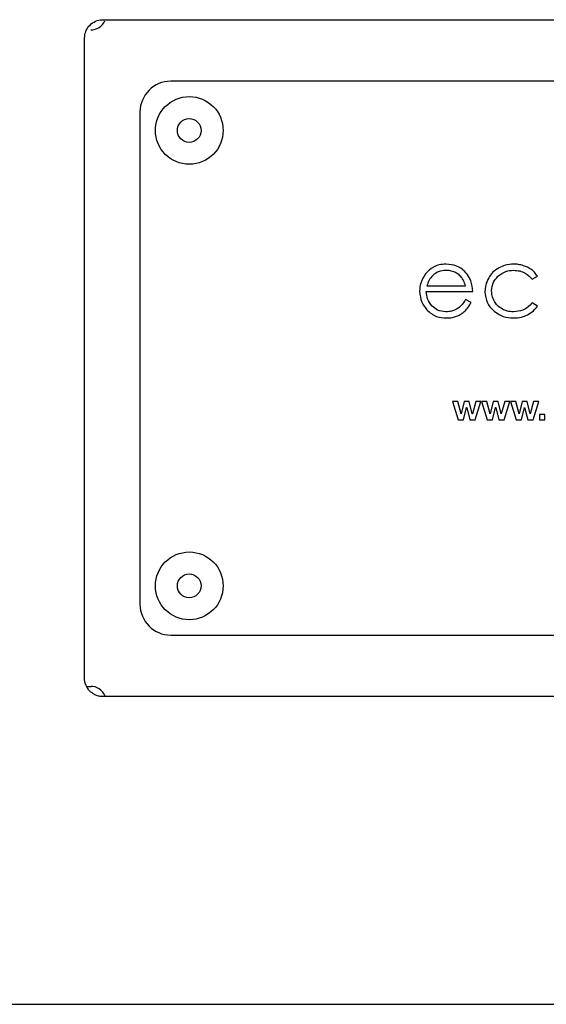
# Model space of a CAD drawing. Units: millimetres. Extents: x 0 to 420, y 0 to 297.
# Drawn here: x 303 to 309, y 78 to 89 of the extents above; entities that cross this region are included whole.
import ezdxf

# ---------------------------------------------------------------- set-up
doc = ezdxf.new("R2010")
doc.units = ezdxf.units.MM

msp = doc.modelspace()

# ---------------------------------------------------------------- linework, layer by layer
at = {"color": 7, "linetype": 'Continuous', "lineweight": 25}
for p, q in [((304.27514, 88.81664), (315.87514, 88.81664)), ((315.1418, 88.14997), (305.00847, 88.14997)), ((304.67514, 87.81664), (304.67514, 82.48331)), ((308.91993, 86.00415), (308.97662, 86.03938)), ((307.77483, 85.87149), (308.27675, 85.87149)), ((307.78193, 85.9333), (308.19837, 85.9333)), ((308.25867, 85.75242), (308.1984, 85.7841)), ((308.97662, 85.7121), (308.91993, 85.7494)), ((308.11602, 84.67959), (308.05863, 84.67959)), ((308.05863, 84.67959), (308.12135, 84.48187)), ((308.15232, 84.54535), (308.11602, 84.67959)), ((308.186, 84.67959), (308.15309, 84.54535)), ((308.17755, 84.48187), (308.21123, 84.61455)), ((308.23874, 84.67959), (308.186, 84.67959)), ((308.21123, 84.61455), (308.21197, 84.61455)), ((308.21197, 84.61455), (308.24716, 84.48187)), ((308.27242, 84.54574), (308.23874, 84.67959)), ((308.30951, 84.67959), (308.27319, 84.54574)), ((308.30299, 84.48187), (308.36535, 84.67959)), ((308.36535, 84.67959), (308.30951, 84.67959)), ((308.37219, 84.67959), (308.43494, 84.48187)), ((308.42956, 84.67959), (308.37219, 84.67959)), ((308.46588, 84.54535), (308.42956, 84.67959)), ((308.49953, 84.67959), (308.46665, 84.54535)), ((308.49112, 84.48187), (308.52479, 84.61455)), ((308.55231, 84.67959), (308.49953, 84.67959)), ((308.52479, 84.61455), (308.52553, 84.61455)), ((308.52553, 84.61455), (308.56072, 84.48187)), ((308.58595, 84.54574), (308.55231, 84.67959)), ((308.62305, 84.67959), (308.58669, 84.54574)), ((308.61655, 84.48187), (308.67888, 84.67959)), ((308.67888, 84.67959), (308.62305, 84.67959)), ((308.68578, 84.67959), (308.74845, 84.48187)), ((308.74312, 84.67959), (308.68578, 84.67959)), ((308.77945, 84.54535), (308.74312, 84.67959)), ((308.81312, 84.67959), (308.78021, 84.54535)), ((308.80471, 84.48187), (308.83833, 84.61455)), ((308.86587, 84.67959), (308.81312, 84.67959)), ((308.83833, 84.61455), (308.83909, 84.61455)), ((308.83909, 84.61455), (308.87428, 84.48187)), ((308.89955, 84.54574), (308.86587, 84.67959)), ((308.93661, 84.67959), (308.90028, 84.54574)), ((308.93014, 84.48187), (308.99244, 84.67959)), ((308.99244, 84.67959), (308.93661, 84.67959)), ((308.12135, 84.48187), (308.17755, 84.48187)), ((308.15309, 84.54535), (308.15232, 84.54535)), ((308.24716, 84.48187), (308.30299, 84.48187)), ((308.27319, 84.54574), (308.27242, 84.54574)), ((308.43494, 84.48187), (308.49112, 84.48187)), ((308.46665, 84.54535), (308.46588, 84.54535)), ((308.56072, 84.48187), (308.61655, 84.48187)), ((308.58669, 84.54574), (308.58595, 84.54574)), ((308.74845, 84.48187), (308.80471, 84.48187)), ((308.78021, 84.54535), (308.77945, 84.54535)), ((308.87428, 84.48187), (308.93014, 84.48187)), ((308.90028, 84.54574), (308.89955, 84.54574)), ((309.05902, 84.54075), (308.99894, 84.54075)), ((308.99894, 84.54075), (308.99894, 84.48187)), ((308.99894, 84.48187), (309.05902, 84.48187)), ((309.05902, 84.48187), (309.05902, 84.54075)), ((305.00847, 82.14997), (315.1418, 82.14997)), ((304.09598, 81.59467), (304.1418, 81.59467)), ((315.87514, 81.48331), (304.27514, 81.48331)), ((291.40847, 78.14997), (310.07514, 78.14997))]:
    msp.add_line(p, q, dxfattribs=at)
for centre, radius in [((305.20847, 87.61664), 0.36667), ((305.20847, 87.61664), 0.12862), ((305.20847, 82.68331), 0.36667), ((305.20847, 82.68331), 0.12862)]:
    msp.add_circle(centre, radius, dxfattribs=at)
for centre, radius, start, end in [((304.1418, 88.87194), 0.16667, 270, 336.384726), ((305.00847, 87.81664), 0.33333, 90, 180), ((305.00847, 82.48331), 0.33333, 180, 270), ((304.1418, 81.428), 0.16667, 23.126578, 90)]:
    msp.add_arc(centre, radius, start, end, dxfattribs=at)
for points, knots in [([(304.07514, 88.61664), (304.07762, 88.6403), (304.08257, 88.68759), (304.12008, 88.74913), (304.17537, 88.79494), (304.23148, 88.81473), (304.26568, 88.81623), (304.27514, 88.81664)], [0, 0, 0, 0, 0.224379851, 0.448437779, 0.680221932, 0.911631866, 1, 1, 1, 1]), ([(304.07514, 81.68331), (304.07514, 81.95107), (304.07514, 82.4869), (304.07514, 83.31216), (304.07514, 84.15283), (304.07514, 85.01289), (304.07514, 85.89052), (304.07514, 86.78597), (304.07514, 87.69404), (304.07514, 88.30899), (304.07514, 88.61664)], [0, 0, 0, 0, 0.12351058, 0.24715901, 0.37122407, 0.49542844, 0.62120689, 0.74713044, 0.87349182, 1, 1, 1, 1]), ([(307.98811, 86.16846), (307.96359, 86.16697), (307.91609, 86.1641), (307.8353, 86.13383), (307.79329, 86.09023), (307.76744, 86.06341)], [0, 0, 0, 0, 0.29104851, 0.56372509, 1, 1, 1, 1]), ([(307.98865, 86.10063), (307.95922, 86.09796), (307.90697, 86.09322), (307.86538, 86.0618), (307.84722, 86.04808)], [0, 0, 0, 0, 0.56345264, 1, 1, 1, 1]), ([(308.21536, 86.06095), (308.1989, 86.07918), (308.16666, 86.11488), (308.08977, 86.15911), (308.02711, 86.16487), (307.98811, 86.16846)], [0, 0, 0, 0, 0.282707955, 0.553539369, 1, 1, 1, 1]), ([(308.08372, 86.0797), (308.06657, 86.08642), (308.03593, 86.09843), (308.00311, 86.09996), (307.98865, 86.10063)], [0, 0, 0, 0, 0.55940111, 1, 1, 1, 1]), ([(308.5624, 86.1297), (308.53743, 86.11364), (308.49287, 86.08497), (308.46345, 86.0411), (308.45052, 86.0218)], [0, 0, 0, 0, 0.56022348, 1, 1, 1, 1]), ([(308.54951, 86.03681), (308.57701, 86.05779), (308.62734, 86.09619), (308.69019, 86.1003), (308.71871, 86.10217)], [0, 0, 0, 0, 0.5462713, 1, 1, 1, 1]), ([(308.72162, 86.16848), (308.68994, 86.1666), (308.63434, 86.16332), (308.58404, 86.13981), (308.5624, 86.1297)], [0, 0, 0, 0, 0.56974351, 1, 1, 1, 1]), ([(308.71871, 86.10217), (308.74127, 86.10079), (308.78488, 86.09812), (308.85889, 86.06985), (308.89668, 86.02918), (308.91993, 86.00415)], [0, 0, 0, 0, 0.29180358, 0.56421526, 1, 1, 1, 1]), ([(308.82838, 86.15168), (308.80889, 86.15707), (308.77391, 86.16674), (308.73767, 86.16794), (308.72162, 86.16848)], [0, 0, 0, 0, 0.55702729, 1, 1, 1, 1]), ([(308.91568, 86.108), (308.90101, 86.11766), (308.87362, 86.13569), (308.84272, 86.14661), (308.82838, 86.15168)], [0, 0, 0, 0, 0.53570049, 1, 1, 1, 1]), ([(308.97662, 86.03938), (308.96684, 86.05405), (308.94967, 86.0798), (308.92591, 86.09952), (308.91568, 86.108)], [0, 0, 0, 0, 0.5698904, 1, 1, 1, 1]), ([(307.76744, 86.06341), (307.74658, 86.03126), (307.70916, 85.97363), (307.70452, 85.9054), (307.70246, 85.87523)], [0, 0, 0, 0, 0.55767675, 1, 1, 1, 1]), ([(307.84722, 86.04808), (307.83189, 86.0306), (307.80222, 85.99679), (307.78854, 85.95398), (307.78193, 85.9333)], [0, 0, 0, 0, 0.51689434, 1, 1, 1, 1]), ([(308.15648, 86.0246), (308.14498, 86.03681), (308.12379, 86.05931), (308.09629, 86.0733), (308.08372, 86.0797)], [0, 0, 0, 0, 0.54293027, 1, 1, 1, 1]), ([(308.19837, 85.9333), (308.1928, 85.95279), (308.18346, 85.98546), (308.16424, 86.01335), (308.15648, 86.0246)], [0, 0, 0, 0, 0.596606918, 1, 1, 1, 1]), ([(308.27675, 85.87149), (308.2738, 85.91125), (308.26871, 85.97985), (308.23116, 86.03694), (308.21536, 86.06095)], [0, 0, 0, 0, 0.57946888, 1, 1, 1, 1]), ([(308.45052, 86.0218), (308.43745, 85.99535), (308.41406, 85.94798), (308.41112, 85.89539), (308.40983, 85.87216)], [0, 0, 0, 0, 0.55833793, 1, 1, 1, 1]), ([(308.48219, 85.87828), (308.4858, 85.91173), (308.49228, 85.97181), (308.53194, 86.01685), (308.54951, 86.03681)], [0, 0, 0, 0, 0.55682578, 1, 1, 1, 1]), ([(307.70246, 85.87523), (307.70674, 85.83426), (307.71448, 85.75999), (307.7592, 85.70066), (307.77925, 85.67405)], [0, 0, 0, 0, 0.55166085, 1, 1, 1, 1]), ([(307.83702, 85.71317), (307.8176, 85.73873), (307.78178, 85.78586), (307.77701, 85.8446), (307.77483, 85.87149)], [0, 0, 0, 0, 0.54222557, 1, 1, 1, 1]), ([(308.40983, 85.87216), (308.4145, 85.82919), (308.4229, 85.75197), (308.47415, 85.69432), (308.49688, 85.66875)], [0, 0, 0, 0, 0.55648618, 1, 1, 1, 1]), ([(308.51313, 85.76411), (308.5032, 85.78442), (308.48551, 85.82061), (308.4832, 85.86069), (308.48219, 85.87828)], [0, 0, 0, 0, 0.561321507, 1, 1, 1, 1]), ([(308.1984, 85.7841), (308.18739, 85.76628), (308.16977, 85.73776), (308.14609, 85.71413), (308.13721, 85.70526)], [0, 0, 0, 0, 0.62480288, 1, 1, 1, 1]), ([(308.59816, 85.68095), (308.57917, 85.69329), (308.54515, 85.7154), (308.52294, 85.74919), (308.51313, 85.76411)], [0, 0, 0, 0, 0.55831719, 1, 1, 1, 1]), ([(307.77925, 85.67405), (307.81231, 85.64551), (307.87393, 85.59229), (307.95481, 85.58739), (307.9923, 85.58512)], [0, 0, 0, 0, 0.53637553, 1, 1, 1, 1]), ([(307.9856, 85.65143), (307.95409, 85.65463), (307.89792, 85.66033), (307.8556, 85.69705), (307.83702, 85.71317)], [0, 0, 0, 0, 0.56107639, 1, 1, 1, 1]), ([(308.06861, 85.66617), (308.05343, 85.66144), (308.02634, 85.653), (307.99804, 85.65191), (307.9856, 85.65143)], [0, 0, 0, 0, 0.56053667, 1, 1, 1, 1]), ([(308.13721, 85.70526), (308.12573, 85.69656), (308.10455, 85.68052), (308.0799, 85.67068), (308.06861, 85.66617)], [0, 0, 0, 0, 0.54196721, 1, 1, 1, 1]), ([(308.10245, 85.60377), (308.12016, 85.61167), (308.15192, 85.62583), (308.17835, 85.64833), (308.19004, 85.65829)], [0, 0, 0, 0, 0.55771191, 1, 1, 1, 1]), ([(308.19004, 85.65829), (308.2044, 85.67343), (308.23136, 85.70187), (308.24997, 85.73632), (308.25867, 85.75242)], [0, 0, 0, 0, 0.53260434, 1, 1, 1, 1]), ([(308.49688, 85.66875), (308.5325, 85.6419), (308.59784, 85.59265), (308.67908, 85.58748), (308.71603, 85.58513)], [0, 0, 0, 0, 0.545224511, 1, 1, 1, 1]), ([(308.7192, 85.65144), (308.69509, 85.65286), (308.65281, 85.65534), (308.61458, 85.67325), (308.59816, 85.68095)], [0, 0, 0, 0, 0.570223182, 1, 1, 1, 1]), ([(308.91993, 85.7494), (308.90502, 85.73283), (308.87605, 85.70065), (308.8084, 85.66027), (308.75324, 85.65481), (308.7192, 85.65144)], [0, 0, 0, 0, 0.28904178, 0.56134499, 1, 1, 1, 1]), ([(308.86935, 85.61841), (308.89298, 85.63216), (308.93491, 85.65657), (308.96394, 85.69523), (308.97662, 85.7121)], [0, 0, 0, 0, 0.56359362, 1, 1, 1, 1]), ([(307.9923, 85.58512), (308.01414, 85.58592), (308.05175, 85.5873), (308.08747, 85.5989), (308.10245, 85.60377)], [0, 0, 0, 0, 0.58053488, 1, 1, 1, 1]), ([(308.71603, 85.58513), (308.74665, 85.58663), (308.79976, 85.58922), (308.84865, 85.60972), (308.86935, 85.61841)], [0, 0, 0, 0, 0.57650093, 1, 1, 1, 1]), ([(304.27514, 81.48331), (304.2617, 81.48331), (304.24829, 81.48465), (304.22151, 81.49014), (304.2081, 81.49437), (304.18283, 81.50535), (304.17063, 81.51223), (304.14818, 81.52815), (304.13802, 81.53709), (304.11966, 81.55678), (304.11169, 81.56732), (304.09815, 81.58927), (304.09251, 81.60083), (304.0793, 81.63568), (304.07514, 81.65972), (304.07514, 81.68331)], [0, 0, 0, 0, 0.125, 0.125, 0.25, 0.25, 0.375, 0.375, 0.5, 0.5, 0.625, 0.625, 0.75, 0.75, 1, 1, 1, 1])]:
    msp.add_open_spline(points, degree=3, knots=knots, dxfattribs=at)

doc.saveas('drawing.dxf')
